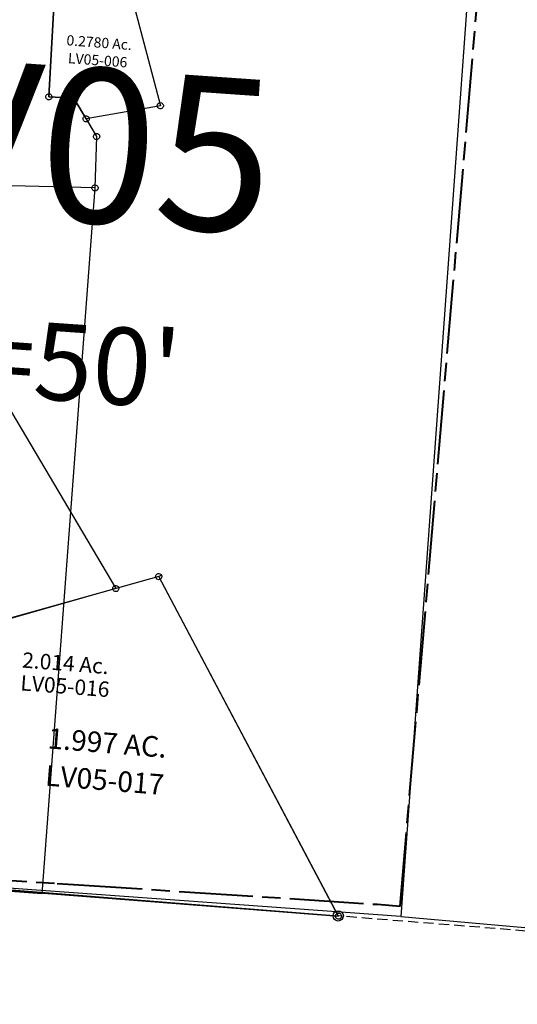
# Model space of a CAD drawing. Units: feet. Extents: x 1883269 to 1936273, y 526417 to 585960.
# Drawn here: x 1902301 to 1902786, y 534394 to 535353 of the extents above; entities that cross this region are included whole.
import ezdxf
from ezdxf.enums import TextEntityAlignment as Align

# ---------------------------------------------------------------- set-up
doc = ezdxf.new("R2010")
doc.units = ezdxf.units.FT
doc.header["$MEASUREMENT"] = 0
doc.linetypes.add('ACAD_ISO08W100', pattern=[36, 24, -3, 6, -3])
doc.linetypes.add('DASHED', pattern=[0.75, 0.5, -0.25])
doc.layers.get('0').update_dxf_attribs({"linetype": 'CONTINUOUS'})
doc.layers.add('MAP INDEX NUMBER', color=151, linetype='ACAD_ISO08W100', lineweight=40, plot=False)
for name, color, linetype in [('Sub', 4, 'CONTINUOUS'), ('SURVEY', 2, 'CONTINUOUS'), ('TWP LINES', 1, 'CONTINUOUS')]:
    doc.layers.add(name, color=color, linetype=linetype)
doc.styles.add('ARIAL', font='arial.ttf', dxfattribs={"height": 40})
doc.styles.get("Standard").update_dxf_attribs({"font": 'romans.shx', "height": 40})

# ---------------------------------------------------------------- blocks, each defined once
blk = doc.blocks.new('PPEA$C16A14264')
at = {"layer": 'SURVEY', "color": 30, "lineweight": 30, "ltscale": 10}
blk.add_lwpolyline([(0, 0), (1316.56, -95.29), (1133.13, -2629.66), (1939.52, -2688.02), (1844.23, -4004.58), (-278.72, -3850.93), (0, 0)], dxfattribs=at)
blk = doc.blocks.new('PPEA$C74A71DDB')
at = {"layer": 'SURVEY', "color": 2}
for p, q in [((1729.15, 862.45), (1730.86, 774.41)), ((1730.86, 774.41), (1755.31, 774.79)), ((1755.31, 774.79), (1780.1, 739.28)), ((1780.1, 739.28), (1782.29, 689.24)), ((1782.29, 689.24), (1635.24, 682.1)), ((1782.29, 689.24), (1782.29, 0)), ((1782.29, 0), (0, 0))]:
    blk.add_line(p, q, dxfattribs=at)
at = {"layer": 'SURVEY', "color": 2, "linetype": 'Continuous'}
for p, q in [((1728.76, 776.51), (1729.36, 776.99)), ((1729.36, 776.99), (1730.08, 777.29)), ((1730.08, 777.29), (1730.86, 777.41)), ((1730.86, 777.41), (1731.64, 777.29)), ((1731.64, 777.29), (1732.36, 776.99)), ((1732.36, 776.99), (1732.96, 776.51)), ((1752.73, 776.29), (1753.21, 776.89)), ((1753.21, 776.89), (1753.81, 777.37)), ((1753.81, 777.37), (1754.53, 777.67)), ((1754.53, 777.67), (1755.31, 777.79)), ((1755.31, 777.79), (1756.09, 777.67)), ((1756.09, 777.67), (1756.81, 777.37)), ((1756.81, 777.37), (1757.41, 776.89)), ((1757.41, 776.89), (1757.89, 776.29)), ((1727.86, 774.41), (1727.98, 775.19)), ((1727.98, 773.63), (1727.86, 774.41)), ((1727.98, 775.19), (1728.28, 775.91)), ((1728.28, 772.91), (1727.98, 773.63)), ((1728.28, 775.91), (1728.76, 776.51)), ((1728.76, 772.31), (1728.28, 772.91)), ((1729.36, 771.83), (1728.76, 772.31)), ((1730.08, 771.53), (1729.36, 771.83)), ((1730.86, 771.41), (1730.08, 771.53)), ((1731.64, 771.53), (1730.86, 771.41)), ((1732.36, 771.83), (1731.64, 771.53)), ((1732.96, 772.31), (1732.36, 771.83)), ((1732.96, 776.51), (1733.44, 775.91)), ((1733.44, 772.91), (1732.96, 772.31)), ((1733.44, 775.91), (1733.74, 775.19)), ((1733.74, 773.63), (1733.44, 772.91)), ((1733.74, 775.19), (1733.86, 774.41)), ((1733.86, 774.41), (1733.74, 773.63)), ((1752.31, 774.79), (1752.43, 775.57)), ((1752.43, 774.01), (1752.31, 774.79)), ((1752.43, 775.57), (1752.73, 776.29)), ((1752.73, 773.29), (1752.43, 774.01)), ((1753.21, 772.69), (1752.73, 773.29)), ((1753.81, 772.21), (1753.21, 772.69)), ((1754.53, 771.91), (1753.81, 772.21)), ((1755.31, 771.79), (1754.53, 771.91)), ((1756.09, 771.91), (1755.31, 771.79)), ((1756.81, 772.21), (1756.09, 771.91)), ((1757.41, 772.69), (1756.81, 772.21)), ((1757.89, 773.29), (1757.41, 772.69)), ((1757.89, 776.29), (1758.19, 775.57)), ((1758.19, 774.01), (1757.89, 773.29)), ((1758.19, 775.57), (1758.31, 774.79)), ((1758.31, 774.79), (1758.19, 774.01)), ((1777.1, 739.28), (1777.22, 740.06)), ((1777.22, 738.5), (1777.1, 739.28)), ((1777.22, 740.06), (1777.52, 740.78)), ((1777.52, 737.78), (1777.22, 738.5)), ((1777.52, 740.78), (1778, 741.38)), ((1778, 741.38), (1778.6, 741.86)), ((1778.6, 741.86), (1779.32, 742.16)), ((1779.32, 742.16), (1780.1, 742.28)), ((1780.1, 742.28), (1780.88, 742.16)), ((1780.88, 742.16), (1781.6, 741.86)), ((1781.6, 741.86), (1782.2, 741.38)), ((1782.2, 741.38), (1782.68, 740.78)), ((1782.68, 740.78), (1782.98, 740.06)), ((1782.98, 738.5), (1782.68, 737.78)), ((1782.98, 740.06), (1783.1, 739.28)), ((1783.1, 739.28), (1782.98, 738.5)), ((1778, 737.18), (1777.52, 737.78)), ((1778.6, 736.7), (1778, 737.18)), ((1779.32, 736.4), (1778.6, 736.7)), ((1780.1, 736.28), (1779.32, 736.4)), ((1780.88, 736.4), (1780.1, 736.28)), ((1781.6, 736.7), (1780.88, 736.4)), ((1782.2, 737.18), (1781.6, 736.7)), ((1782.68, 737.78), (1782.2, 737.18)), ((1779.41, 690.02), (1779.71, 690.74)), ((1779.71, 690.74), (1780.19, 691.34)), ((1780.19, 691.34), (1780.79, 691.82)), ((1780.79, 691.82), (1781.51, 692.12)), ((1781.51, 692.12), (1782.29, 692.24)), ((1782.29, 692.24), (1783.07, 692.12)), ((1783.07, 692.12), (1783.79, 691.82)), ((1783.79, 691.82), (1784.39, 691.34)), ((1784.39, 691.34), (1784.87, 690.74)), ((1784.87, 690.74), (1785.17, 690.02)), ((1779.29, 689.24), (1779.41, 690.02)), ((1779.41, 688.46), (1779.29, 689.24)), ((1779.71, 687.74), (1779.41, 688.46)), ((1780.19, 687.14), (1779.71, 687.74)), ((1780.79, 686.66), (1780.19, 687.14)), ((1781.51, 686.36), (1780.79, 686.66)), ((1782.29, 686.24), (1781.51, 686.36)), ((1783.07, 686.36), (1782.29, 686.24)), ((1783.79, 686.66), (1783.07, 686.36)), ((1784.39, 687.14), (1783.79, 686.66)), ((1784.87, 687.74), (1784.39, 687.14)), ((1785.17, 688.46), (1784.87, 687.74)), ((1785.17, 690.02), (1785.29, 689.24)), ((1785.29, 689.24), (1785.17, 688.46))]:
    blk.add_line(p, q, dxfattribs=at)
blk = doc.blocks.new('PPEA$C57E83551')
at = {"layer": 'SURVEY', "color": 2}
for p, q in [((1798.8, 892.12), (1839.71, 773.9)), ((1730.86, 774.4), (1729.15, 862.43)), ((1755.31, 774.79), (1730.86, 774.41)), ((1768.67, 755.65), (1755.31, 774.79)), ((1839.71, 773.9), (1768.67, 755.65)), ((1768.67, 755.65), (1780.1, 739.28)), ((1780.1, 739.28), (1782.29, 689.24)), ((1782.29, 689.24), (1782.29, 0)), ((1782.29, 0), (0, 0))]:
    blk.add_line(p, q, dxfattribs=at)
at = {"layer": 'SURVEY', "color": 2, "linetype": 'Continuous'}
for p, q in [((1728.76, 776.5), (1729.36, 776.98)), ((1729.36, 776.98), (1730.08, 777.28)), ((1730.08, 777.28), (1730.86, 777.4)), ((1730.86, 777.4), (1731.64, 777.28)), ((1731.64, 777.28), (1732.36, 776.98)), ((1732.36, 776.98), (1732.96, 776.5)), ((1752.73, 776.29), (1753.21, 776.89)), ((1753.21, 776.89), (1753.81, 777.37)), ((1753.81, 777.37), (1754.53, 777.67)), ((1754.53, 777.67), (1755.31, 777.79)), ((1755.31, 777.79), (1756.09, 777.67)), ((1756.09, 777.67), (1756.81, 777.37)), ((1756.81, 777.37), (1757.41, 776.89)), ((1757.41, 776.89), (1757.89, 776.29)), ((1838.21, 776.48), (1838.93, 776.78)), ((1838.93, 776.78), (1839.71, 776.9)), ((1839.71, 776.9), (1840.49, 776.78)), ((1840.49, 776.78), (1841.21, 776.48)), ((1727.86, 774.4), (1727.98, 775.18)), ((1727.98, 773.62), (1727.86, 774.4)), ((1727.98, 775.18), (1728.28, 775.9)), ((1728.28, 772.9), (1727.98, 773.62)), ((1728.28, 775.9), (1728.76, 776.5)), ((1728.76, 772.3), (1728.28, 772.9)), ((1729.36, 771.82), (1728.76, 772.3)), ((1730.08, 771.52), (1729.36, 771.82)), ((1730.86, 771.4), (1730.08, 771.52)), ((1731.64, 771.52), (1730.86, 771.4)), ((1732.36, 771.82), (1731.64, 771.52)), ((1732.96, 772.3), (1732.36, 771.82)), ((1732.96, 776.5), (1733.44, 775.9)), ((1733.44, 772.9), (1732.96, 772.3)), ((1733.44, 775.9), (1733.74, 775.18)), ((1733.74, 773.62), (1733.44, 772.9)), ((1733.74, 775.18), (1733.86, 774.4)), ((1733.86, 774.4), (1733.74, 773.62)), ((1752.31, 774.79), (1752.43, 775.57)), ((1752.43, 774.01), (1752.31, 774.79)), ((1752.43, 775.57), (1752.73, 776.29)), ((1752.73, 773.29), (1752.43, 774.01)), ((1753.21, 772.69), (1752.73, 773.29)), ((1753.81, 772.21), (1753.21, 772.69)), ((1754.53, 771.91), (1753.81, 772.21)), ((1755.31, 771.79), (1754.53, 771.91)), ((1756.09, 771.91), (1755.31, 771.79)), ((1756.81, 772.21), (1756.09, 771.91)), ((1757.41, 772.69), (1756.81, 772.21)), ((1757.89, 773.29), (1757.41, 772.69)), ((1757.89, 776.29), (1758.19, 775.57)), ((1758.19, 774.01), (1757.89, 773.29)), ((1758.19, 775.57), (1758.31, 774.79)), ((1758.31, 774.79), (1758.19, 774.01)), ((1836.71, 773.9), (1836.83, 774.68)), ((1836.83, 773.12), (1836.71, 773.9)), ((1836.83, 774.68), (1837.13, 775.4)), ((1837.13, 772.4), (1836.83, 773.12)), ((1837.13, 775.4), (1837.61, 776)), ((1837.61, 771.8), (1837.13, 772.4)), ((1837.61, 776), (1838.21, 776.48)), ((1838.21, 771.32), (1837.61, 771.8)), ((1838.93, 771.02), (1838.21, 771.32)), ((1839.71, 770.9), (1838.93, 771.02)), ((1840.49, 771.02), (1839.71, 770.9)), ((1841.21, 771.32), (1840.49, 771.02)), ((1841.21, 776.48), (1841.81, 776)), ((1841.81, 771.8), (1841.21, 771.32)), ((1841.81, 776), (1842.29, 775.4)), ((1842.29, 772.4), (1841.81, 771.8)), ((1842.29, 775.4), (1842.59, 774.68)), ((1842.59, 773.12), (1842.29, 772.4)), ((1842.59, 774.68), (1842.71, 773.9)), ((1842.71, 773.9), (1842.59, 773.12)), ((1766.09, 757.15), (1766.57, 757.75)), ((1766.57, 757.75), (1767.17, 758.23)), ((1767.17, 758.23), (1767.89, 758.53)), ((1767.89, 758.53), (1768.67, 758.65)), ((1768.67, 758.65), (1769.45, 758.53)), ((1769.45, 758.53), (1770.17, 758.23)), ((1770.17, 758.23), (1770.77, 757.75)), ((1770.77, 757.75), (1771.25, 757.15)), ((1765.67, 755.65), (1765.79, 756.43)), ((1765.79, 754.87), (1765.67, 755.65)), ((1765.79, 756.43), (1766.09, 757.15)), ((1766.09, 754.15), (1765.79, 754.87)), ((1766.57, 753.55), (1766.09, 754.15)), ((1767.17, 753.07), (1766.57, 753.55)), ((1767.89, 752.77), (1767.17, 753.07)), ((1768.67, 752.65), (1767.89, 752.77)), ((1769.45, 752.77), (1768.67, 752.65)), ((1770.17, 753.07), (1769.45, 752.77)), ((1770.77, 753.55), (1770.17, 753.07)), ((1771.25, 754.15), (1770.77, 753.55)), ((1771.25, 757.15), (1771.55, 756.43)), ((1771.55, 754.87), (1771.25, 754.15)), ((1771.55, 756.43), (1771.67, 755.65)), ((1771.67, 755.65), (1771.55, 754.87)), ((1777.1, 739.28), (1777.22, 740.06)), ((1777.22, 738.5), (1777.1, 739.28)), ((1777.22, 740.06), (1777.52, 740.78)), ((1777.52, 737.78), (1777.22, 738.5)), ((1777.52, 740.78), (1778, 741.38)), ((1778, 741.38), (1778.6, 741.86)), ((1778.6, 741.86), (1779.32, 742.16)), ((1779.32, 742.16), (1780.1, 742.28)), ((1780.1, 742.28), (1780.88, 742.16)), ((1780.88, 742.16), (1781.6, 741.86)), ((1781.6, 741.86), (1782.2, 741.38)), ((1782.2, 741.38), (1782.68, 740.78)), ((1782.68, 740.78), (1782.98, 740.06)), ((1782.98, 738.5), (1782.68, 737.78)), ((1782.98, 740.06), (1783.1, 739.28)), ((1783.1, 739.28), (1782.98, 738.5)), ((1778, 737.18), (1777.52, 737.78)), ((1778.6, 736.7), (1778, 737.18)), ((1779.32, 736.4), (1778.6, 736.7)), ((1780.1, 736.28), (1779.32, 736.4)), ((1780.88, 736.4), (1780.1, 736.28)), ((1781.6, 736.7), (1780.88, 736.4)), ((1782.2, 737.18), (1781.6, 736.7)), ((1782.68, 737.78), (1782.2, 737.18)), ((1779.41, 690.02), (1779.71, 690.74)), ((1779.71, 690.74), (1780.19, 691.34)), ((1780.19, 691.34), (1780.79, 691.82)), ((1780.79, 691.82), (1781.51, 692.12)), ((1781.51, 692.12), (1782.29, 692.24)), ((1782.29, 692.24), (1783.07, 692.12)), ((1783.07, 692.12), (1783.79, 691.82)), ((1783.79, 691.82), (1784.39, 691.34)), ((1784.39, 691.34), (1784.87, 690.74)), ((1784.87, 690.74), (1785.17, 690.02)), ((1779.29, 689.24), (1779.41, 690.02)), ((1779.41, 688.46), (1779.29, 689.24)), ((1779.71, 687.74), (1779.41, 688.46)), ((1780.19, 687.14), (1779.71, 687.74)), ((1780.79, 686.66), (1780.19, 687.14)), ((1781.51, 686.36), (1780.79, 686.66)), ((1782.29, 686.24), (1781.51, 686.36)), ((1783.07, 686.36), (1782.29, 686.24)), ((1783.79, 686.66), (1783.07, 686.36)), ((1784.39, 687.14), (1783.79, 686.66)), ((1784.87, 687.74), (1784.39, 687.14)), ((1785.17, 688.46), (1784.87, 687.74)), ((1785.17, 690.02), (1785.29, 689.24)), ((1785.29, 689.24), (1785.17, 688.46))]:
    blk.add_line(p, q, dxfattribs=at)
at = {"layer": 'SURVEY', "color": 2}
blk.add_text('0.2780 Ac.', height=10, dxfattribs=at).set_placement((1775.75, 825.75), align=Align.CENTER)
at = {"layer": 'SURVEY', "color": 1}
blk.add_text('LV05-006', height=10, dxfattribs=at).set_placement((1775.58, 808.5), align=Align.CENTER)
blk = doc.blocks.new('PPEA$C08E4231A')
at = {"layer": 'Sub', "linetype": 'Continuous'}
for p, q in [((-267.27, 459.96), (-266.79, 460.56)), ((-266.79, 460.56), (-266.19, 461.04)), ((-266.19, 461.04), (-265.47, 461.34)), ((-265.47, 461.34), (-264.69, 461.46)), ((-264.69, 461.46), (-263.91, 461.34)), ((-263.91, 461.34), (-263.19, 461.04)), ((-263.19, 461.04), (-262.59, 460.56)), ((-262.59, 460.56), (-262.11, 459.96)), ((-267.69, 458.46), (-267.57, 459.24)), ((-267.57, 457.68), (-267.69, 458.46)), ((-267.57, 459.24), (-267.27, 459.96)), ((-267.27, 456.96), (-267.57, 457.68)), ((-266.79, 456.36), (-267.27, 456.96)), ((-266.19, 455.88), (-266.79, 456.36)), ((-265.47, 455.58), (-266.19, 455.88)), ((-264.69, 455.46), (-265.47, 455.58)), ((-263.91, 455.58), (-264.69, 455.46)), ((-263.19, 455.88), (-263.91, 455.58)), ((-262.59, 456.36), (-263.19, 455.88)), ((-262.11, 456.96), (-262.59, 456.36)), ((-262.11, 459.96), (-261.81, 459.24)), ((-261.81, 457.68), (-262.11, 456.96)), ((-261.81, 459.24), (-261.69, 458.46)), ((-261.69, 458.46), (-261.81, 457.68)), ((-34.8, 404.7), (-34.68, 405.48)), ((-34.68, 403.92), (-34.8, 404.7)), ((-34.68, 405.48), (-34.38, 406.2)), ((-34.38, 403.2), (-34.68, 403.92)), ((-34.38, 406.2), (-33.9, 406.8)), ((-33.9, 402.6), (-34.38, 403.2)), ((-33.9, 406.8), (-33.3, 407.28)), ((-33.3, 407.28), (-32.58, 407.58)), ((-32.58, 407.58), (-31.8, 407.7)), ((-31.8, 407.7), (-31.02, 407.58)), ((-31.02, 407.58), (-30.3, 407.28)), ((-30.3, 407.28), (-29.7, 406.8)), ((-29.7, 406.8), (-29.22, 406.2)), ((-29.22, 403.2), (-29.7, 402.6)), ((-29.22, 406.2), (-28.92, 405.48)), ((-28.92, 403.92), (-29.22, 403.2)), ((-28.92, 405.48), (-28.8, 404.7)), ((-28.8, 404.7), (-28.92, 403.92)), ((-33.3, 402.12), (-33.9, 402.6)), ((-32.58, 401.82), (-33.3, 402.12)), ((-31.8, 401.7), (-32.58, 401.82)), ((-31.02, 401.82), (-31.8, 401.7)), ((-30.3, 402.12), (-31.02, 401.82)), ((-29.7, 402.6), (-30.3, 402.12)), ((290.34, 325.58), (290.94, 326.06)), ((290.94, 326.06), (291.66, 326.36)), ((291.66, 326.36), (292.44, 326.48)), ((292.44, 326.48), (293.22, 326.36)), ((293.22, 326.36), (293.94, 326.06)), ((293.94, 326.06), (294.54, 325.58)), ((170.48, 320.71), (170.6, 321.49)), ((170.6, 319.93), (170.48, 320.71)), ((170.6, 321.49), (170.9, 322.21)), ((170.9, 319.21), (170.6, 319.93)), ((170.9, 322.21), (171.38, 322.81)), ((171.38, 318.61), (170.9, 319.21)), ((171.38, 322.81), (171.98, 323.29)), ((171.98, 318.13), (171.38, 318.61)), ((171.98, 323.29), (172.7, 323.59)), ((172.7, 317.83), (171.98, 318.13)), ((172.7, 323.59), (173.48, 323.71)), ((173.48, 317.71), (172.7, 317.83)), ((173.48, 323.71), (174.26, 323.59)), ((174.26, 317.83), (173.48, 317.71)), ((174.26, 323.59), (174.98, 323.29)), ((174.98, 318.13), (174.26, 317.83)), ((174.98, 323.29), (175.58, 322.81)), ((175.58, 318.61), (174.98, 318.13)), ((175.58, 322.81), (176.06, 322.21)), ((176.06, 319.21), (175.58, 318.61)), ((176.06, 322.21), (176.36, 321.49)), ((176.36, 319.93), (176.06, 319.21)), ((176.36, 321.49), (176.48, 320.71)), ((176.48, 320.71), (176.36, 319.93)), ((289.44, 323.48), (289.56, 324.26)), ((289.56, 322.7), (289.44, 323.48)), ((289.56, 324.26), (289.86, 324.98)), ((289.86, 321.98), (289.56, 322.7)), ((289.86, 324.98), (290.34, 325.58)), ((290.34, 321.38), (289.86, 321.98)), ((290.94, 320.9), (290.34, 321.38)), ((291.66, 320.6), (290.94, 320.9)), ((292.44, 320.48), (291.66, 320.6)), ((293.22, 320.6), (292.44, 320.48)), ((293.94, 320.9), (293.22, 320.6)), ((294.54, 321.38), (293.94, 320.9)), ((294.54, 325.58), (295.02, 324.98)), ((295.02, 321.98), (294.54, 321.38)), ((295.02, 324.98), (295.32, 324.26)), ((295.32, 322.7), (295.02, 321.98)), ((295.32, 324.26), (295.44, 323.48)), ((295.44, 323.48), (295.32, 322.7)), ((84.87, 248.79), (85.17, 249.51)), ((85.17, 249.51), (85.65, 250.11)), ((85.65, 250.11), (86.25, 250.59)), ((86.25, 250.59), (86.97, 250.89)), ((86.97, 250.89), (87.75, 251.01)), ((87.75, 251.01), (88.53, 250.89)), ((88.53, 250.89), (89.25, 250.59)), ((89.25, 250.59), (89.85, 250.11)), ((89.85, 250.11), (90.33, 249.51)), ((90.33, 249.51), (90.63, 248.79)), ((84.75, 248.01), (84.87, 248.79)), ((84.87, 247.23), (84.75, 248.01)), ((85.17, 246.51), (84.87, 247.23)), ((85.65, 245.91), (85.17, 246.51)), ((86.25, 245.43), (85.65, 245.91)), ((86.97, 245.13), (86.25, 245.43)), ((87.75, 245.01), (86.97, 245.13)), ((88.53, 245.13), (87.75, 245.01)), ((89.25, 245.43), (88.53, 245.13)), ((89.85, 245.91), (89.25, 245.43)), ((90.33, 246.51), (89.85, 245.91)), ((90.63, 247.23), (90.33, 246.51)), ((90.63, 248.79), (90.75, 248.01)), ((90.75, 248.01), (90.63, 247.23)), ((379.74, 167.08), (379.86, 167.86)), ((379.86, 166.3), (379.74, 167.08)), ((379.86, 167.86), (380.16, 168.58)), ((380.16, 165.58), (379.86, 166.3)), ((380.16, 168.58), (380.64, 169.18)), ((380.64, 164.98), (380.16, 165.58)), ((380.64, 169.18), (381.24, 169.66)), ((381.24, 164.5), (380.64, 164.98)), ((381.24, 169.66), (381.96, 169.96)), ((381.96, 164.2), (381.24, 164.5)), ((381.96, 169.96), (382.74, 170.08)), ((382.74, 164.08), (381.96, 164.2)), ((382.74, 170.08), (383.52, 169.96)), ((383.52, 164.2), (382.74, 164.08)), ((383.52, 169.96), (384.24, 169.66)), ((384.24, 164.5), (383.52, 164.2)), ((384.24, 169.66), (384.84, 169.18)), ((384.84, 164.98), (384.24, 164.5)), ((384.84, 169.18), (385.32, 168.58)), ((385.32, 165.58), (384.84, 164.98)), ((385.32, 168.58), (385.62, 167.86)), ((385.62, 166.3), (385.32, 165.58)), ((385.62, 167.86), (385.74, 167.08)), ((385.74, 167.08), (385.62, 166.3)), ((121.87, 85.94), (122.35, 86.54)), ((122.35, 86.54), (122.95, 87.02)), ((122.95, 87.02), (123.67, 87.32)), ((123.67, 87.32), (124.45, 87.44)), ((124.45, 87.44), (125.23, 87.32)), ((125.23, 87.32), (125.95, 87.02)), ((125.95, 87.02), (126.55, 86.54)), ((126.55, 86.54), (127.03, 85.94)), ((121.45, 84.44), (121.57, 85.22)), ((121.57, 83.66), (121.45, 84.44)), ((121.57, 85.22), (121.87, 85.94)), ((121.87, 82.94), (121.57, 83.66)), ((122.35, 82.34), (121.87, 82.94)), ((122.95, 81.86), (122.35, 82.34)), ((123.67, 81.56), (122.95, 81.86)), ((124.45, 81.44), (123.67, 81.56)), ((125.23, 81.56), (124.45, 81.44)), ((125.95, 81.86), (125.23, 81.56)), ((126.55, 82.34), (125.95, 81.86)), ((127.03, 82.94), (126.55, 82.34)), ((127.03, 85.94), (127.33, 85.22)), ((127.33, 83.66), (127.03, 82.94)), ((127.33, 85.22), (127.45, 84.44)), ((127.45, 84.44), (127.33, 83.66)), ((-3, 0), (-2.88, 0.78)), ((-2.88, -0.78), (-3, 0)), ((-2.88, 0.78), (-2.58, 1.5)), ((-2.58, 1.5), (-2.1, 2.1)), ((-2.1, 2.1), (-1.5, 2.58)), ((-1.5, 2.58), (-0.78, 2.88)), ((-0.78, 2.88), (0, 3)), ((0, 3), (0.78, 2.88)), ((0.78, 2.88), (1.5, 2.58)), ((1.5, 2.58), (2.1, 2.1)), ((2.1, 2.1), (2.58, 1.5)), ((2.58, 1.5), (2.88, 0.78)), ((2.88, 0.78), (3, 0)), ((3, 0), (2.88, -0.78)), ((-2.58, -1.5), (-2.88, -0.78)), ((-2.1, -2.1), (-2.58, -1.5)), ((-1.5, -2.58), (-2.1, -2.1)), ((-0.78, -2.88), (-1.5, -2.58)), ((0, -3), (-0.78, -2.88)), ((0.78, -2.88), (0, -3)), ((1.5, -2.58), (0.78, -2.88)), ((2.1, -2.1), (1.5, -2.58)), ((2.58, -1.5), (2.1, -2.1)), ((2.88, -0.78), (2.58, -1.5))]:
    blk.add_line(p, q, dxfattribs=at)
at = {"layer": 'Sub'}
for p, q in [((-264.69, 458.46), (-31.8, 404.7)), ((-185.45, 321.21), (-247.6, 428.86)), ((-247.6, 428.86), (-70.02, 387.86)), ((-31.8, 404.7), (173.48, 320.71)), ((-185.45, 321.21), (-70.02, 387.86)), ((-70.02, 387.86), (-47.76, 382.72)), ((-30.55, 352.91), (-47.76, 382.72)), ((-160.45, 277.91), (-30.55, 352.91)), ((-5.55, 309.61), (-30.55, 352.91)), ((87.75, 248.01), (26.7, 353.75)), ((26.7, 353.75), (169.63, 295.28)), ((-160.45, 277.91), (-185.45, 321.21)), ((173.48, 320.71), (292.44, 323.48)), ((382.74, 167.08), (292.44, 323.48)), ((-135.45, 234.61), (-5.55, 309.61)), ((19.45, 266.31), (-5.55, 309.61)), ((242.66, 279.71), (279.55, 301.01)), ((279.55, 301.01), (287.9, 301.34)), ((360.95, 174.81), (287.9, 301.34)), ((87.75, 248.01), (169.63, 295.28)), ((199.35, 254.71), (242.66, 279.71)), ((313.66, 156.73), (242.66, 279.71)), ((-135.45, 234.61), (-160.45, 277.91)), ((-110.45, 191.31), (19.45, 266.31)), ((44.45, 223.01), (19.45, 266.31)), ((156.05, 229.71), (199.35, 254.71)), ((266.36, 138.65), (199.35, 254.71)), ((-110.45, 191.31), (-135.45, 234.61)), ((-85.45, 148.01), (44.45, 223.01)), ((112.75, 204.71), (156.05, 229.71)), ((219.06, 120.58), (156.05, 229.71)), ((171.76, 102.5), (112.75, 204.71)), ((-85.45, 148.01), (-110.45, 191.31)), ((26.15, 154.71), (69.45, 179.71)), ((124.45, 84.44), (69.45, 179.71)), ((360.95, 174.81), (313.66, 156.73)), ((382.74, 167.08), (130.56, 70.7)), ((-17.15, 129.71), (26.15, 154.71)), ((80.47, 60.63), (26.15, 154.71)), ((313.66, 156.73), (266.36, 138.65)), ((266.36, 138.65), (219.06, 120.58)), ((-60.45, 104.71), (-17.15, 129.71)), ((36.48, 36.81), (-17.15, 129.71)), ((219.06, 120.58), (171.76, 102.5)), ((-7.5, 13), (-60.45, 104.71)), ((80.47, 60.63), (124.45, 84.44)), ((0, 0), (130.56, 70.7)), ((36.48, 36.81), (80.47, 60.63)), ((-7.5, 13), (36.48, 36.81))]:
    blk.add_line(p, q, dxfattribs=at)
at = {"layer": 'Sub', "char_height": 10, "width": 61.9157, "attachment_point": 5}
for s, insert, rotation in [('Lot 1', (-160.88, 375.05), 30), ('Lot 2', (-112.32, 334.61), 30), ('Lot 13', (96.49, 294.18), 30), ('Lot 3', (-86.42, 292.56), 30), ('Lot 4', (-60.52, 250.51), 30), ('Lot 12', (304.87, 234.12), 300), ('Lot 11', (259.12, 208.57), 300), ('Lot 5', (-37.05, 207.65), 30), ('Lot 10', (214.71, 184.82), 300), ('Lot 9', (168.77, 166.81), 300), ('Lot 8', (76.37, 120.2), 300), ('Lot 7', (32.87, 96.45), 300), ('Lot 6', (-13.33, 74.94), 300)]:
    blk.add_mtext(s, dxfattribs=dict(at, insert=insert, rotation=rotation))
blk = doc.blocks.new('PPEA$C366146E4')
at = {"layer": 'SURVEY', "color": 2}
for p, q in [((427.88, 2332.52), (653.37, 2009.11)), ((653.37, 2009.11), (429.69, 1927.33))]:
    blk.add_line(p, q, dxfattribs=at)
at = {"layer": 'SURVEY', "color": 2, "linetype": 'Continuous'}
for p, q in [((650.37, 2009.11), (650.49, 2009.89)), ((650.49, 2008.33), (650.37, 2009.11)), ((650.49, 2009.89), (650.79, 2010.61)), ((650.79, 2007.61), (650.49, 2008.33)), ((650.79, 2010.61), (651.27, 2011.21)), ((651.27, 2007.01), (650.79, 2007.61)), ((651.27, 2011.21), (651.87, 2011.69)), ((651.87, 2006.53), (651.27, 2007.01)), ((651.87, 2011.69), (652.59, 2011.99)), ((652.59, 2006.23), (651.87, 2006.53)), ((652.59, 2011.99), (653.37, 2012.11)), ((653.37, 2006.11), (652.59, 2006.23)), ((653.37, 2012.11), (654.15, 2011.99)), ((654.15, 2006.23), (653.37, 2006.11)), ((654.15, 2011.99), (654.87, 2011.69)), ((654.87, 2006.53), (654.15, 2006.23)), ((654.87, 2011.69), (655.47, 2011.21)), ((655.47, 2007.01), (654.87, 2006.53)), ((655.47, 2011.21), (655.95, 2010.61)), ((655.95, 2007.61), (655.47, 2007.01)), ((655.95, 2010.61), (656.25, 2009.89)), ((656.25, 2008.33), (655.95, 2007.61)), ((656.25, 2009.89), (656.37, 2009.11)), ((656.37, 2009.11), (656.25, 2008.33))]:
    blk.add_line(p, q, dxfattribs=at)
blk = doc.blocks.new('A$C101F234F')
at = {"layer": 'SURVEY', "color": 6, "linetype": 'Continuous'}
for p, q in [((1869.66, 319.07), (1869.78, 319.85)), ((1869.78, 318.29), (1869.66, 319.07)), ((1869.78, 319.85), (1870.08, 320.57)), ((1870.08, 317.57), (1869.78, 318.29)), ((1870.08, 320.57), (1870.56, 321.17)), ((1870.56, 316.97), (1870.08, 317.57)), ((1870.56, 321.17), (1871.16, 321.65)), ((1871.16, 316.49), (1870.56, 316.97)), ((1871.16, 321.65), (1871.88, 321.95)), ((1871.88, 316.19), (1871.16, 316.49)), ((1871.88, 321.95), (1872.66, 322.07)), ((1872.66, 322.07), (1873.44, 321.95)), ((1873.44, 321.95), (1874.16, 321.65)), ((1874.16, 316.49), (1873.44, 316.19)), ((1874.16, 321.65), (1874.76, 321.17)), ((1874.76, 316.97), (1874.16, 316.49)), ((1874.76, 321.17), (1875.24, 320.57)), ((1875.24, 317.57), (1874.76, 316.97)), ((1875.24, 320.57), (1875.54, 319.85)), ((1875.54, 318.29), (1875.24, 317.57)), ((1875.54, 319.85), (1875.66, 319.07)), ((1875.66, 319.07), (1875.54, 318.29)), ((1872.66, 316.07), (1871.88, 316.19)), ((1873.44, 316.19), (1872.66, 316.07)), ((2069.6, 3), (2069.72, 3.78)), ((2069.72, 2.22), (2069.6, 3)), ((2069.72, 3.78), (2070.02, 4.5)), ((2070.02, 1.5), (2069.72, 2.22)), ((2070.02, 4.5), (2070.5, 5.1)), ((2070.5, 0.9), (2070.02, 1.5)), ((2070.5, 5.1), (2071.1, 5.58)), ((2071.1, 0.42), (2070.5, 0.9)), ((2071.1, 5.58), (2071.82, 5.88)), ((2071.82, 0.12), (2071.1, 0.42)), ((2071.82, 5.88), (2072.6, 6)), ((2072.6, 0), (2071.82, 0.12)), ((2072.6, 6), (2073.38, 5.88)), ((2073.38, 0.12), (2072.6, 0)), ((2073.38, 5.88), (2074.1, 5.58)), ((2074.1, 0.42), (2073.38, 0.12)), ((2074.1, 5.58), (2074.7, 5.1)), ((2074.7, 0.9), (2074.1, 0.42)), ((2074.7, 5.1), (2075.18, 4.5)), ((2075.18, 1.5), (2074.7, 0.9)), ((2075.18, 4.5), (2075.48, 3.78)), ((2075.48, 2.22), (2075.18, 1.5)), ((2075.48, 3.78), (2075.6, 3)), ((2075.6, 3), (2075.48, 2.22))]:
    blk.add_line(p, q, dxfattribs=at)
at = {"layer": 'SURVEY', "color": 6}
blk.add_lwpolyline([(2072.6, 3), (1872.66, 319.07), (1608.39, 222.45), (1747.17, 3.06), (2072.59, 3.06)], dxfattribs=at)
blk.add_text('2.014 Ac.', height=15, dxfattribs=at).set_placement((1746.59, 220.51))
at = {"layer": 'SURVEY', "color": 1}
blk.add_text('LV05-016', height=15, dxfattribs=at).set_placement((1746.6, 198.23))
blk = doc.blocks.new('A$Cca5b7be7')
at = {"layer": 'SURVEY', "linetype": 'Continuous', "ltscale": 20}
for p, q in [((1900.91, 387.1), (1902.98, 388.39)), ((2075.7, 56.51), (2075.67, 56.58))]:
    blk.add_line(p, q, dxfattribs=at)
at = {"layer": 'SURVEY', "linetype": 'DASHED', "ltscale": 20}
blk.add_line((2632.02, 11.93), (2075.7, 56.51), dxfattribs=at)
at = {"layer": 'SURVEY'}
blk.add_lwpolyline([(1629.99, 311.08), (1750.83, 82.54), (1757.68, 81.99), (2075.7, 56.51), (1900.91, 387.1), (1633.62, 312.1), (1630, 311.08)], dxfattribs=at)
blk.add_circle((2075.67, 56.58), 5, dxfattribs=at)
at = {"layer": 'SURVEY', "insert": (1850.97, 225.13), "char_height": 20, "width": 179.5266, "attachment_point": 5, "rotation": 355.41885, "style": 'ARIAL'}
blk.add_mtext('{\\Fromans|c0;1.997 AC.}', dxfattribs=at)
at = {"layer": 'SURVEY', "color": 1, "insert": (1848.38, 188.89), "char_height": 20, "width": 179.5266, "attachment_point": 5, "rotation": 355.41885, "style": 'ARIAL'}
blk.add_mtext('{\\Fromans|c0;LV05-017}', dxfattribs=at)

msp = doc.modelspace()

# ---------------------------------------------------------------- linework, layer by layer
at = {"layer": 'MAP INDEX NUMBER', "ltscale": 3}
for p, q in [((1902671.74, 534489.41), (1902764.86, 535582.39)), ((1902236.53, 534518.13), (1902338.02, 534511.46)), ((1902338.02, 534511.46), (1902348.73, 534510.76)), ((1902348.73, 534510.76), (1902649.56, 534491.12)), ((1902649.56, 534491.12), (1902671.74, 534489.41))]:
    msp.add_line(p, q, dxfattribs=at)
at = {"layer": 'TWP LINES', "color": 254, "ltscale": 10}
msp.add_line((1902672.36, 534479.24), (1903623.79, 534393.74), dxfattribs=at)

# ---------------------------------------------------------------- block references
at = {"rotation": 359.9999009379375}
msp.add_blockref('A$Cca5b7be7', (1900535.77, 534423.23), dxfattribs=at)
at = {"layer": 'SURVEY', "ltscale": 10}
msp.add_blockref('PPEA$C16A14264', (1900828.12, 538483.82), dxfattribs=at)
at = {"layer": 'SURVEY', "linetype": 'Continuous', "ltscale": 10}
for name, p, rotation in [('PPEA$C08E4231A', (1902044.04, 535267.37), 0.2687511947717154), ('A$C101F234F', (1900545, 534636.83), 355.5675592837416)]:
    msp.add_blockref(name, p, dxfattribs=dict(at, rotation=rotation))
at = {"layer": 'SURVEY', "color": 254, "ltscale": 10}
for name, p, rotation in [('PPEA$C74A71DDB', (1900545.78, 534634.9), 355.7029857537842), ('PPEA$C57E83551', (1900545.78, 534634.9), 355.7029857537842), ('PPEA$C366146E4', (1901592.84, 532844.05), 355.702985754473)]:
    msp.add_blockref(name, p, dxfattribs=dict(at, rotation=rotation))

# ---------------------------------------------------------------- texts
at = {"layer": 'MAP INDEX NUMBER', "ltscale": 3, "insert": (1902314.67, 535146.48), "char_height": 150, "width": 712.2987, "attachment_point": 5, "rotation": 356}
msp.add_mtext('LV05\\P{\\H0.5x;1"=50\'}', dxfattribs=at)

doc.saveas('drawing.dxf')
